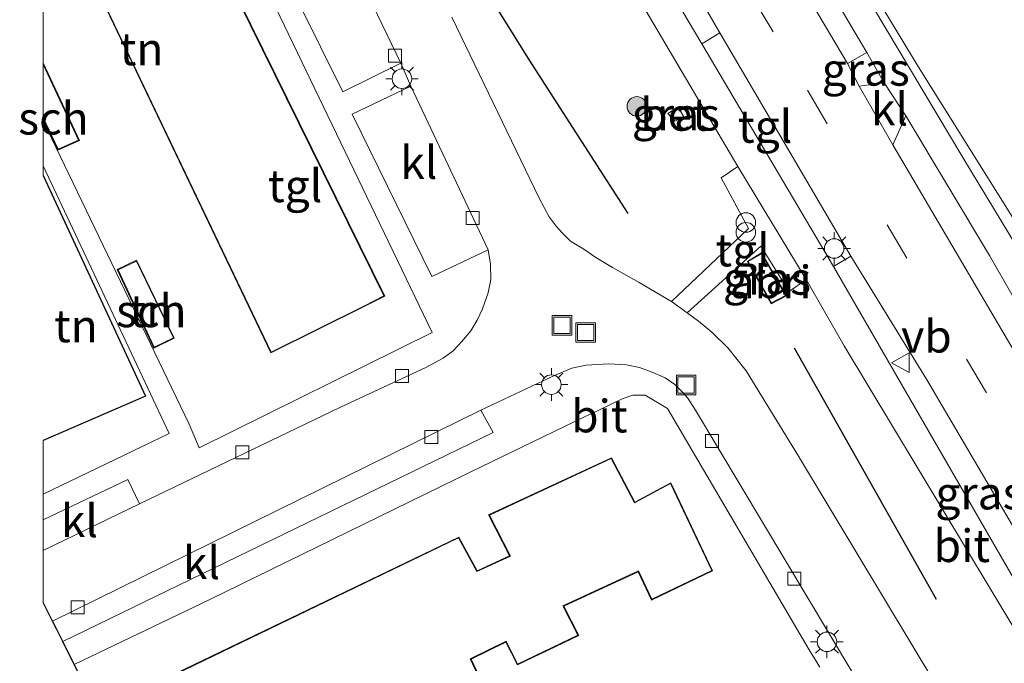
# Model space of a CAD drawing. Units: metres. Extents: x 229997 to 240002, y 574998 to 581251.
# Drawn here: x 229998 to 230074, y 580123 to 580173 of the extents above; entities that cross this region are included whole.
import ezdxf
from ezdxf.enums import TextEntityAlignment as Align

# ---------------------------------------------------------------- set-up
doc = ezdxf.new("R2010")
doc.units = ezdxf.units.M
doc.linetypes.add('VW-3-9_STREEP', pattern=[12, 3, -9])
doc.layers.get('0').update_dxf_attribs({"lineweight": 25})
doc.layers.add('B-ME-GR-BOMENRIJ-L-B1', color=10, linetype='Continuous')
doc.layers.add('B-ME-KG-KADASTRAAL-OPNAMEDTMGRENS-L-B1', color=10, linetype='Continuous')
for name, color, linetype, lineweight in [('B-ME-GR-BOOM-S-B1', 93, 'Continuous', 18), ('B-ME-IE-GRASLAND-GV-B6', 93, 'Continuous', 18), ('B-ME-IE-GRONDWERKLIJN-GROND_INGERICHT-GV-B6', 253, 'Continuous', 18), ('B-ME-IE-GRONDWERKLIJN-GROND_NIETINGERICHT-GV-B6', 253, 'Continuous', 18), ('B-ME-IE-INRICHTINGSELEMENT-GV-B6', 253, 'Continuous', 18), ('B-ME-IE-INRICHTINGSELEMENT-S-B1', 253, 'Continuous', 18), ('B-ME-IE-MEUBILAIR_WEGMEUBILAIR-LICHTMAST-S-B1', 8, 'Continuous', 18), ('B-ME-KG-KADASTRAAL-DAKRAND-L-B1', 13, 'Continuous', 18), ('B-ME-OG-BEBOUWING-GV-B6', 173, 'Continuous', 18), ('B-ME-VH-VERH_SOORT-BETON-OVERIG-GV-B6', 8, 'IE-TERREINAFSCHEIDING-NATUURLIJK-HOUTWAL', 18), ('B-ME-VH-VERH_SOORT-BITUMEN-GV-B6', 8, 'IE-TERREINAFSCHEIDING-NATUURLIJK-HOUTWAL', 18), ('B-ME-VH-VERH_SOORT-KLINKERS-GV-B6', 8, 'IE-TERREINAFSCHEIDING-NATUURLIJK-HOUTWAL', 18), ('B-ME-VH-VERH_SOORT-TEGELS-GV-B6', 8, 'Continuous', 18), ('B-ME-VV-KOLK-S-B1', 8, 'Continuous', 18), ('B-ME-VW-MARKERING-39STREEP-015-L-B1', 255, 'VW-3-9_STREEP', 18), ('B-ME-VW-MEUBILAIR_WEGMEUBILAIR-VERKEERSBORD-S-B1', 8, 'Continuous', 18)]:
    doc.layers.add(name, color=color, linetype=linetype, lineweight=lineweight)
doc.styles.add('NLCS-ISO', font='NLCS-ISO.TTF')
doc.linetypes.add('IE-TERREINAFSCHEIDING-NATUURLIJK-HOUTWAL', pattern='A,7,-1.5,[67,NLCS.SHX,S=0.75,R=45,X=0,Y=0],-1.5,7,-1.5,[70,NLCS.SHX,S=0.75,R=0,X=0,Y=0],-1.5', length=20)

# ---------------------------------------------------------------- blocks, each defined once
blk = doc.blocks.new('d07DZ_FeatureWriter_4_3_FMEBLOCK1')
at = {"layer": 'B-ME-KG-KADASTRAAL-DAKRAND-L-B1'}
for points in [[(-13.081, 22.913, 8.057), (-8.998, 24.851, 8.05), (-3.725, 13.545, 8.05), (13.081, -20.531, 3.971), (11.592, -21.291, 8.025), (4.41, -24.851, 8.034)], [(4.41, -24.851, 8.034), (-11.906, 9.283, 2.282), (-13.081, 8.734, 2.282)]]:
    blk.add_polyline3d(points, dxfattribs=at)
blk = doc.blocks.new('d07DZ_FeatureWriter_4_3_FMEBLOCK3')
at = {"layer": 'B-ME-KG-KADASTRAAL-OPNAMEDTMGRENS-L-B1'}
for points in [[(-24.565, 39.37, -0.007), (-20.69, 41.292, -0.569), (-22.183, 44.258, -0.446), (-23.064, 46.009, -0.569), (-23.526, 46.93, -0.629), (-23.854, 47.585, -0.623), (-24.565, 49.003, -0.664)], [(-24.565, -32.318, -0.647), (-22.73, -32.941, -0.596), (-20.871, -33.573, -0.522), (-16.429, -35.181, -0.587), (-9.819, -21.777, -0.587), (6.382, -29.845, -0.587), (1.095, -40.513, -0.587), (3.915, -41.533, -0.539), (5.378, -42.062, -0.452), (24.565, -49.003, -0.594), (17.15, -34.213, -0.494), (12.685, -25.306, -0.446), (4.869, -9.714, -0.563), (4.038, -8.056, -0.725), (1.773, -3.538, -0.665), (0.856, -1.709, -0.54), (0.131, -0.068, -0.545), (-1.495, 3.367, -0.539), (-20.156, -4.621, 5.043), (-24.565, 3.683, 5.043)]]:
    blk.add_polyline3d(points, dxfattribs=at)
blk = doc.blocks.new('boom')
h = blk.add_hatch(color=256)
edge = h.paths.add_edge_path()
edge.add_arc((0, 0), 0.75, 0, 360)
blk.add_circle((0, 0), 0.75)
blk = doc.blocks.new('prullenbak')
for centre in [(-0.375, 0), (0.375, 0)]:
    blk.add_circle(centre, 0.75)
blk = doc.blocks.new('lantaarnpaal')
for p, q in [((-0.884, 0.884), (-0.53, 0.53)), ((0, 0.75), (0, 1.25)), ((0.53, 0.53), (0.884, 0.884)), ((-0.75, 0), (-1.25, 0)), ((0.75, 0), (1.25, 0)), ((-0.53, -0.53), (-0.884, -0.884)), ((0, -0.75), (0, -1.25)), ((0.53, -0.53), (0.884, -0.884))]:
    blk.add_line(p, q)
blk.add_circle((0, 0), 0.75)
blk = doc.blocks.new('kolk')
blk.add_lwpolyline([(-0.5, -0.5), (0.5, -0.5), (0.5, 0.5), (-0.5, 0.5)], close=True)
blk = doc.blocks.new('put')
for p, q in [((0.75, 0.75), (-0.75, 0.75)), ((-0.75, 0.75), (-0.75, -0.75)), ((0.75, -0.75), (0.75, 0.75)), ((-0.75, -0.75), (0.75, -0.75))]:
    blk.add_line(p, q)
blk.add_lwpolyline([(-0.625, 0.625), (0.625, 0.625), (0.625, -0.625), (-0.625, -0.625)], close=True)
blk = doc.blocks.new('verkeersbord')
for p, q in [((0, 0.75), (-0.75, -0.625)), ((0.75, -0.625), (0, 0.75)), ((-0.75, -0.625), (0.75, -0.625))]:
    blk.add_line(p, q)
blk = doc.blocks.new('d07DZ_FeatureWriter_4_3_FMEBLOCK9')
at = {"layer": 'B-ME-KG-KADASTRAAL-DAKRAND-L-B1'}
for points in [[(-13.081, 22.913, 8.057), (-8.998, 24.851, 8.05), (-3.725, 13.545, 8.05), (13.081, -20.531, 3.971), (11.592, -21.291, 8.025), (4.41, -24.851, 8.034)], [(4.41, -24.851, 8.034), (-11.906, 9.283, 2.282), (-13.081, 8.734, 2.282)]]:
    blk.add_polyline3d(points, dxfattribs=at)
blk = doc.blocks.new('d07DZ_FeatureWriter_4_3_FMEBLOCK11')
at = {"layer": 'B-ME-KG-KADASTRAAL-OPNAMEDTMGRENS-L-B1'}
for points in [[(-24.565, 39.37, -0.007), (-20.69, 41.292, -0.569), (-22.183, 44.258, -0.446), (-23.064, 46.009, -0.569), (-23.526, 46.93, -0.629), (-23.854, 47.585, -0.623), (-24.565, 49.003, -0.664)], [(-24.565, -32.318, -0.647), (-22.73, -32.941, -0.596), (-20.871, -33.573, -0.522), (-16.429, -35.181, -0.587), (-9.819, -21.777, -0.587), (6.382, -29.845, -0.587), (1.095, -40.513, -0.587), (3.915, -41.533, -0.539), (5.378, -42.062, -0.452), (24.565, -49.003, -0.594), (17.15, -34.213, -0.494), (12.685, -25.306, -0.446), (4.869, -9.714, -0.563), (4.038, -8.056, -0.725), (1.773, -3.538, -0.665), (0.856, -1.709, -0.54), (0.131, -0.068, -0.545), (-1.495, 3.367, -0.539), (-20.156, -4.621, 5.043), (-24.565, 3.683, 5.043)]]:
    blk.add_polyline3d(points, dxfattribs=at)

msp = doc.modelspace()

# ---------------------------------------------------------------- linework, layer by layer
at = {"layer": 'B-ME-GR-BOMENRIJ-L-B1'}
msp.add_line((230068.615, 580128.014, -0.356), (230057.701, 580147.305, -0.362), dxfattribs=at)
msp.add_polyline3d([(230044.93, 580157.66, -0.416), (230037.337, 580169.434, -0.416), (230030.877, 580179.852, -0.038), (230025.565, 580192.338, -0.2), (230023.335, 580199.784, -0.332)], dxfattribs=at)
at = {"layer": 'B-ME-IE-GRASLAND-GV-B6'}
for points in [[(230040.142, 580216.067, -0.404), (230050.945, 580197.997, -0.452), (230052.056, 580196.811, -0.452), (230053.134, 580196.484, -0.452), (230054.527, 580196.397, -0.452), (230055.455, 580197.432, -0.452), (230054.404, 580200.142, -0.491), (230050.236, 580208.601, -0.521), (230044.444, 580218.167, -0.74), (230044.675, 580218.28, -0.477), (230047.568, 580219.693, -0.701), (230058.542, 580200.015, -0.482), (230056.565, 580196.33, -0.482), (230052.464, 580193.258, -0.422), (230067.193, 580168.954, -0.413), (230091.277, 580130.475, -0.413), (230094.668, 580126.488, -0.413), (230113.136, 580131.528, -0.413), (230145.613, 580146.18, -0.545)], [(230138.567, 580142.022, -0.659), (230117.059, 580131.747, -0.632), (230106.322, 580126.555, -0.521), (230100.812, 580123.845, -0.386), (230097.189, 580123.431, -0.299), (230095.304, 580123.294, -0.275), (230094.666, 580123.62, -0.26), (230093.864, 580124.344, -0.293), (230086.844, 580135.194, -0.308), (230070.624, 580161.946, -0.392), (230053.913, 580189.994, -0.401), (230038.959, 580215.489, -0.395), (230040.142, 580216.067, -0.404)], [(230051.955, 580171.529, -0.17), (230050.589, 580170.677, -0.269), (230035.864, 580195.49, -0.269), (230032.387, 580201.022, -0.269), (230031.524, 580202.545, -0.284), (230030.914, 580203.325, -0.29), (230030.329, 580203.997, -0.302), (230028.915, 580205.36, -0.302), (230024.81, 580208.582, -0.353), (230025.601, 580208.968, -0.336), (230027.315, 580209.805, -0.167), (230028.984, 580208.629, -0.161), (230030.72, 580207.065, -0.161), (230031.517, 580206.522, -0.161), (230032.292, 580205.279, -0.161), (230033.326, 580203.538, -0.161), (230042.346, 580188.117, -0.161), (230051.955, 580171.529, -0.17)], [(230041.958, 580180.578, -0.308), (230053.347, 580161.252, -0.305), (230052.054, 580160.383, -0.317), (230054.165, 580156.513, -0.317), (230048.261, 580150.899, -0.53), (230045.775, 580152.357, -0.536), (230043.723, 580153.513, -0.53), (230042.449, 580154.281, -0.536), (230041.505, 580154.91, -0.536), (230040.501, 580155.523, -0.536), (230039.867, 580156.139, -0.536), (230039.38, 580156.692, -0.536), (230038.86, 580157.41, -0.536), (230038.084, 580158.834, -0.536), (230031.381, 580172.732, -0.488)], [(230063.253, 580170.009, -0.299), (230064.584, 580167.689, -0.299), (230062.667, 580167.429, -0.173), (230061.759, 580169.173, -0.173), (230063.253, 580170.009, -0.299)], [(230047.975, 580165.329, -0.194), (230048.509, 580164.743, -0.194), (230049.196, 580165.09, -0.194), (230048.751, 580165.815, -0.194), (230047.975, 580165.329, -0.194)], [(230065.245, 580162.926, -0.173), (230066.255, 580165.156, -0.299), (230072.665, 580154.431, -0.287), (230080.129, 580141.437, -0.26), (230085.232, 580132.683, -0.236), (230087.721, 580128.835, -0.236), (230089.332, 580126.555, -0.218), (230090.889, 580125.004, -0.209), (230091.922, 580124.09, -0.209), (230092.291, 580123.625, -0.209), (230092.386, 580123.058, -0.176), (230089.174, 580122.638, -0.164), (230086.371, 580127.014, -0.173), (230065.245, 580162.926, -0.173)], [(230100.378, 580070.466, -0.377), (230094.816, 580079.847, -0.383), (230089.025, 580089.389, -0.395), (230084.343, 580097.337, -0.41), (230084.037, 580097.583, -0.455), (230080.971, 580100.653, -0.461), (230068.777, 580121.115, -0.47), (230058.001, 580139.023, -0.446), (230053.979, 580145.577, -0.458), (230052.608, 580147.313, -0.461), (230051.351, 580148.546, -0.464), (230050.326, 580149.384, -0.482), (230049.445, 580150.023, -0.509), (230055.112, 580155.145, -0.317), (230057.293, 580151.668, -0.302), (230058.6, 580152.591, -0.302), (230061.501, 580147.485, -0.338), (230074.63, 580125.717, -0.332), (230083.385, 580110.976, -0.323), (230087.763, 580103.918, -0.32), (230093.689, 580093.488, -0.302), (230099.912, 580082.333, -0.299), (230105.187, 580072.59, -0.311)], [(230057.082, 580151.343, -0.302), (230055.175, 580154.624, -0.302), (230054.079, 580153.978, -0.302), (230055.905, 580150.719, -0.302), (230057.082, 580151.343, -0.302)], [(230062.029, 580154.385, -0.164), (230067.836, 580144.931, -0.161), (230074.686, 580133.257, -0.143), (230083.113, 580118.741, -0.212), (230082.32, 580117.985, -0.212), (230081.007, 580118.287, -0.272), (230078.724, 580122.394, -0.272), (230060.684, 580153.58, -0.257), (230062.029, 580154.385, -0.164)]]:
    msp.add_polyline3d(points, dxfattribs=at)
at = {"layer": 'B-ME-IE-GRONDWERKLIJN-GROND_INGERICHT-GV-B6'}
for points in [[(230000, 580169.2214, -0.407), (230000, 580180.5451, -0.407), (230001.154, 580181.084, -0.407), (230017.47, 580146.948, -0.407), (230024.695, 580150.53, -0.407), (230026.229, 580151.312, -0.407), (230009.402, 580185.432, -0.407), (230004.107, 580196.782, -0.407), (230000, 580194.8337, -0.407), (230000, 580196.467, -0.538), (230005.436, 580199.122, -0.528), (230005.495, 580199.151, -0.529), (230029.866, 580148.524, -0.47), (230011.981, 580139.663, -0.467), (230011.199, 580141.485, -0.419), (230000, 580164.7654, -0.4219), (230000, 580164.9126, -0.407), (230001.128, 580162.529, -0.407), (230002.769, 580163.264, -0.407), (230000, 580169.2214, -0.407)], [(230000, 580169.2214, -0.407), (230000, 580180.5451, -0.407), (230001.154, 580181.084, -0.407), (230017.47, 580146.948, -0.407), (230024.695, 580150.53, -0.407), (230026.229, 580151.312, -0.407), (230009.402, 580185.432, -0.407), (230004.107, 580196.782, -0.407), (230000, 580194.8337, -0.407), (230000, 580196.467, -0.538), (230005.436, 580199.122, -0.528), (230005.495, 580199.151, -0.529), (230029.866, 580148.524, -0.47), (230011.981, 580139.663, -0.467), (230011.199, 580141.485, -0.419), (230000, 580164.7654, -0.4219), (230000, 580164.9126, -0.407), (230001.128, 580162.529, -0.407), (230002.769, 580163.264, -0.407), (230000, 580169.2214, -0.407)], [(230000, 580160.5646, 3.53), (230000, 580161.3049, -0.3911), (230009.673, 580140.752, -0.44), (230000, 580136.1029, -0.4489), (230000, 580140.2226, 2.0707), (230007.851, 580143.618, 1.65), (230000, 580160.5646, 3.53)], [(230000, 580160.5646, 3.53), (230000, 580161.3049, -0.3911), (230009.673, 580140.752, -0.44), (230000, 580136.1029, -0.4489), (230000, 580140.2226, 2.0707), (230007.851, 580143.618, 1.65), (230000, 580160.5646, 3.53)], [(230010.054, 580148.075, -0.407), (230007.169, 580154.061, -0.407), (230005.685, 580153.352, -0.407), (230008.495, 580147.321, -0.407), (230010.054, 580148.075, -0.407)], [(230010.054, 580148.075, -0.407), (230007.169, 580154.061, -0.407), (230005.685, 580153.352, -0.407), (230008.495, 580147.321, -0.407), (230010.054, 580148.075, -0.407)], [(230002.382, 580123.037, -0.446), (230012.778, 580128.009, -0.464), (230032.847, 580137.819, -0.476), (230041.621, 580142.071, -0.452), (230042.629, 580142.528, -0.485), (230044.461, 580143.435, -0.524), (230045.289, 580143.718, -0.524), (230046.237, 580143.704, -0.524), (230047.954, 580142.689, -0.524), (230058.821, 580124.142, -0.539), (230059.639, 580122.824, -0.539)], [(230002.382, 580123.037, -0.446), (230012.778, 580128.009, -0.464), (230032.847, 580137.819, -0.476), (230041.621, 580142.071, -0.452), (230042.629, 580142.528, -0.485), (230044.461, 580143.435, -0.524), (230045.289, 580143.718, -0.524), (230046.237, 580143.704, -0.524), (230047.954, 580142.689, -0.524), (230058.821, 580124.142, -0.539), (230059.639, 580122.824, -0.539)], [(230033.914, 580121.204, -0.368), (230032.855, 580123.44, -0.368), (230035.519, 580124.752, -0.368), (230036.411, 580122.995, -0.368), (230041.131, 580125.265, -0.368), (230039.973, 580127.517, -0.368), (230045.686, 580130.141, -0.368), (230046.705, 580127.976, -0.368), (230051.407, 580130.224, -0.368), (230048.193, 580136.973, -0.368), (230045.434, 580135.497, -0.368), (230043.632, 580138.901, -0.368), (230034.202, 580134.512, -0.368), (230035.82, 580131.377, -0.368), (230033.317, 580130.228, -0.368), (230031.905, 580132.804, -0.368), (230000, 580117.4361, -0.368)], [(230033.914, 580121.204, -0.368), (230032.855, 580123.44, -0.368), (230035.519, 580124.752, -0.368), (230036.411, 580122.995, -0.368), (230041.131, 580125.265, -0.368), (230039.973, 580127.517, -0.368), (230045.686, 580130.141, -0.368), (230046.705, 580127.976, -0.368), (230051.407, 580130.224, -0.368), (230048.193, 580136.973, -0.368), (230045.434, 580135.497, -0.368), (230043.632, 580138.901, -0.368), (230034.202, 580134.512, -0.368), (230035.82, 580131.377, -0.368), (230033.317, 580130.228, -0.368), (230031.905, 580132.804, -0.368), (230000, 580117.4361, -0.368)]]:
    msp.add_polyline3d(points, dxfattribs=at)
at = {"layer": 'B-ME-IE-GRONDWERKLIJN-GROND_NIETINGERICHT-GV-B6'}
msp.add_polyline3d([(230160.675, 580153.499, -0.545), (230145.613, 580146.18, -0.545), (230113.136, 580131.528, -0.413), (230094.668, 580126.488, -0.413), (230091.277, 580130.475, -0.413), (230067.193, 580168.954, -0.413), (230052.464, 580193.258, -0.422), (230056.565, 580196.33, -0.482), (230058.542, 580200.015, -0.482), (230047.568, 580219.693, -0.701), (230100.355, 580245.466, -0.574), (230126.906, 580204.986, -0.695), (230127.678, 580203.808, -1.561), (230128.78, 580202.129, -1.561), (230129.713, 580200.708, -0.746), (230160.675, 580153.499, -0.545)], dxfattribs=at)
at = {"layer": 'B-ME-IE-INRICHTINGSELEMENT-GV-B6'}
msp.add_polyline3d([(230057.082, 580151.343, -0.302), (230055.905, 580150.719, -0.302), (230054.079, 580153.978, -0.302), (230055.175, 580154.624, -0.302), (230057.082, 580151.343, -0.302)], dxfattribs=at)
at = {"layer": 'B-ME-KG-KADASTRAAL-DAKRAND-L-B1'}
for points in [[(230000, 580169.1028, 2.274), (230002.702, 580163.289, 2.274), (230001.152, 580162.595, 2.274), (230000, 580165.0288, 2.274)], [(230000, 580169.1028, 2.274), (230002.702, 580163.289, 2.274), (230001.152, 580162.595, 2.274), (230000, 580165.0288, 2.274)], [(230055.157, 580154.556, 1.923), (230057.013, 580151.363, 1.923), (230055.925, 580150.786, 1.923), (230054.147, 580153.96, 1.923), (230055.157, 580154.556, 1.923)], [(230007.146, 580153.994, 2.259), (230009.987, 580148.098, 2.259), (230008.519, 580147.388, 2.259), (230005.751, 580153.328, 2.259), (230007.146, 580153.994, 2.259)], [(230033.846, 580121.226, 2.321), (230032.787, 580123.462, 7.325), (230035.54, 580124.818, 7.313), (230036.432, 580123.06, 2.72), (230041.062, 580125.287, 2.723), (230039.904, 580127.54, 6.482), (230045.709, 580130.206, 6.479), (230046.728, 580128.042, 2.75), (230051.341, 580130.247, 2.753), (230048.167, 580136.911, 2.74), (230045.41, 580135.436, 6.472), (230043.61, 580138.836, 6.472), (230034.271, 580134.49, 6.469), (230035.889, 580131.354, 2.671), (230033.296, 580130.164, 2.674), (230031.885, 580132.739, 6.43), (230000, 580117.3808, 6.4547)], [(230033.846, 580121.226, 2.321), (230032.787, 580123.462, 7.325), (230035.54, 580124.818, 7.313), (230036.432, 580123.06, 2.72), (230041.062, 580125.287, 2.723), (230039.904, 580127.54, 6.482), (230045.709, 580130.206, 6.479), (230046.728, 580128.042, 2.75), (230051.341, 580130.247, 2.753), (230048.167, 580136.911, 2.74), (230045.41, 580135.436, 6.472), (230043.61, 580138.836, 6.472), (230034.271, 580134.49, 6.469), (230035.889, 580131.354, 2.671), (230033.296, 580130.164, 2.674), (230031.885, 580132.739, 6.43), (230000, 580117.3808, 6.4547)]]:
    msp.add_polyline3d(points, dxfattribs=at)
at = {"layer": 'B-ME-KG-KADASTRAAL-OPNAMEDTMGRENS-L-B1'}
msp.add_polyline3d([(230000, 580160.5646, 3.53), (230007.851, 580143.618, 1.65), (230000, 580140.2226, 2.0707)], dxfattribs=at)
msp.add_polyline3d([(230000, 580160.5646, 3.53), (230007.851, 580143.618, 1.65), (230000, 580140.2226, 2.0707)], dxfattribs=at)
at = {"layer": 'B-ME-OG-BEBOUWING-GV-B6'}
for points in [[(230000, 580180.5451, -0.407), (230000, 580194.8337, -0.407), (230004.107, 580196.782, -0.407), (230009.402, 580185.432, -0.407), (230026.229, 580151.312, -0.407), (230024.695, 580150.53, -0.407), (230017.47, 580146.948, -0.407), (230001.154, 580181.084, -0.407), (230000, 580180.5451, -0.407)], [(230000, 580180.5451, -0.407), (230000, 580194.8337, -0.407), (230004.107, 580196.782, -0.407), (230009.402, 580185.432, -0.407), (230026.229, 580151.312, -0.407), (230024.695, 580150.53, -0.407), (230017.47, 580146.948, -0.407), (230001.154, 580181.084, -0.407), (230000, 580180.5451, -0.407)], [(230000, 580164.9126, -0.407), (230000, 580169.2214, -0.407), (230002.769, 580163.264, -0.407), (230001.128, 580162.529, -0.407), (230000, 580164.9126, -0.407)], [(230000, 580164.9126, -0.407), (230000, 580169.2214, -0.407), (230002.769, 580163.264, -0.407), (230001.128, 580162.529, -0.407), (230000, 580164.9126, -0.407)], [(230010.054, 580148.075, -0.407), (230008.495, 580147.321, -0.407), (230005.685, 580153.352, -0.407), (230007.169, 580154.061, -0.407), (230010.054, 580148.075, -0.407)], [(230000, 580117.4361, -0.368), (230031.905, 580132.804, -0.368), (230033.317, 580130.228, -0.368), (230035.82, 580131.377, -0.368), (230034.202, 580134.512, -0.368), (230043.632, 580138.901, -0.368), (230045.434, 580135.497, -0.368), (230048.193, 580136.973, -0.368), (230051.407, 580130.224, -0.368), (230046.705, 580127.976, -0.368), (230045.686, 580130.141, -0.368), (230039.973, 580127.517, -0.368), (230041.131, 580125.265, -0.368), (230036.411, 580122.995, -0.368), (230035.519, 580124.752, -0.368), (230032.855, 580123.44, -0.368), (230033.914, 580121.204, -0.368)], [(230000, 580117.4361, -0.368), (230031.905, 580132.804, -0.368), (230033.317, 580130.228, -0.368), (230035.82, 580131.377, -0.368), (230034.202, 580134.512, -0.368), (230043.632, 580138.901, -0.368), (230045.434, 580135.497, -0.368), (230048.193, 580136.973, -0.368), (230051.407, 580130.224, -0.368), (230046.705, 580127.976, -0.368), (230045.686, 580130.141, -0.368), (230039.973, 580127.517, -0.368), (230041.131, 580125.265, -0.368), (230036.411, 580122.995, -0.368), (230035.519, 580124.752, -0.368), (230032.855, 580123.44, -0.368), (230033.914, 580121.204, -0.368)]]:
    msp.add_polyline3d(points, dxfattribs=at)
at = {"layer": 'B-ME-VH-VERH_SOORT-BETON-OVERIG-GV-B6'}
msp.add_polyline3d([(230047.975, 580165.329, -0.194), (230048.751, 580165.815, -0.194), (230049.196, 580165.09, -0.194), (230048.509, 580164.743, -0.194), (230047.975, 580165.329, -0.194)], dxfattribs=at)
at = {"layer": 'B-ME-VH-VERH_SOORT-BITUMEN-GV-B6'}
for points in [[(230066.255, 580165.156, -0.299), (230064.584, 580167.689, -0.299), (230063.253, 580170.009, -0.299), (230053.13, 580187.089, -0.299), (230036.957, 580214.511, -0.299), (230036.983, 580214.524, -0.329), (230038.88, 580215.45, -0.387), (230038.959, 580215.489, -0.395), (230053.913, 580189.994, -0.401), (230070.624, 580161.946, -0.392), (230086.844, 580135.194, -0.308), (230093.864, 580124.344, -0.293), (230094.666, 580123.62, -0.26), (230095.304, 580123.294, -0.275), (230097.189, 580123.431, -0.299), (230100.812, 580123.845, -0.386), (230106.322, 580126.555, -0.521), (230117.059, 580131.747, -0.632), (230138.567, 580142.022, -0.659)], [(230022.778, 580207.589, -0.332), (230024.81, 580208.582, -0.353), (230028.915, 580205.36, -0.302), (230030.329, 580203.997, -0.302), (230030.914, 580203.325, -0.29), (230031.524, 580202.545, -0.284), (230032.387, 580201.022, -0.269), (230035.864, 580195.49, -0.269), (230050.589, 580170.677, -0.269), (230060.684, 580153.58, -0.257), (230078.724, 580122.394, -0.272), (230081.007, 580118.287, -0.272), (230083.163, 580114.775, -0.272), (230098.707, 580088.091, -0.236), (230105.214, 580076.071, -0.236), (230107.887, 580070.893, -0.236)], [(230105.187, 580072.59, -0.311), (230099.912, 580082.333, -0.299), (230093.689, 580093.488, -0.302), (230087.763, 580103.918, -0.32), (230083.385, 580110.976, -0.323), (230074.63, 580125.717, -0.332), (230061.501, 580147.485, -0.338), (230058.6, 580152.591, -0.302), (230053.347, 580161.252, -0.305), (230041.958, 580180.578, -0.308), (230033.03, 580195.951, -0.32), (230030.571, 580200.455, -0.32), (230029.706, 580201.697, -0.32), (230028.445, 580202.935, -0.32), (230027.26, 580204.014, -0.32), (230025.81, 580205.197, -0.32), (230024.054, 580206.551, -0.332), (230022.778, 580207.589, -0.332)], [(230000, 580131.7685, -0.5952), (230007.383, 580135.375, -0.578), (230022.816, 580142.789, -0.599), (230029.393, 580145.818, -0.563), (230030.725, 580146.556, -0.563), (230031.471, 580147.111, -0.56), (230032.149, 580147.815, -0.566), (230032.843, 580148.644, -0.572), (230033.314, 580149.46, -0.536), (230033.743, 580150.338, -0.527), (230034.166, 580151.554, -0.521), (230034.364, 580152.586, -0.524), (230034.353, 580153.764, -0.518), (230034.163, 580154.875, -0.53), (230028.237, 580167.431, -0.554), (230027.473, 580169.206, -0.554), (230017.463, 580189.903, -0.557)], [(230000, 580131.7685, -0.5952), (230007.383, 580135.375, -0.578), (230022.816, 580142.789, -0.599), (230029.393, 580145.818, -0.563), (230030.725, 580146.556, -0.563), (230031.471, 580147.111, -0.56), (230032.149, 580147.815, -0.566), (230032.843, 580148.644, -0.572), (230033.314, 580149.46, -0.536), (230033.743, 580150.338, -0.527), (230034.166, 580151.554, -0.521), (230034.364, 580152.586, -0.524), (230034.353, 580153.764, -0.518), (230034.163, 580154.875, -0.53), (230028.237, 580167.431, -0.554), (230027.473, 580169.206, -0.554), (230017.463, 580189.903, -0.557)], [(230115.058, 580063.508, -0.011), (230108.774, 580074.482, -0.044), (230100.846, 580087.908, -0.104), (230091.528, 580104.111, -0.116), (230084.627, 580115.844, -0.212), (230083.113, 580118.741, -0.212), (230074.686, 580133.257, -0.143), (230067.836, 580144.931, -0.161), (230062.029, 580154.385, -0.164), (230051.955, 580171.529, -0.17), (230042.346, 580188.117, -0.161)], [(230051.692, 580186.193, -0.176), (230061.759, 580169.173, -0.173), (230062.667, 580167.429, -0.173), (230065.245, 580162.926, -0.173), (230086.371, 580127.014, -0.173), (230089.174, 580122.638, -0.164), (230092.386, 580123.058, -0.176), (230092.291, 580123.625, -0.209), (230091.922, 580124.09, -0.209), (230090.889, 580125.004, -0.209), (230089.332, 580126.555, -0.218), (230087.721, 580128.835, -0.236), (230085.232, 580132.683, -0.236), (230080.129, 580141.437, -0.26), (230072.665, 580154.431, -0.287), (230066.255, 580165.156, -0.299)], [(230031.381, 580172.732, -0.488), (230038.084, 580158.834, -0.536), (230038.86, 580157.41, -0.536), (230039.38, 580156.692, -0.536), (230039.867, 580156.139, -0.536), (230040.501, 580155.523, -0.536), (230041.505, 580154.91, -0.536), (230042.449, 580154.281, -0.536), (230043.723, 580153.513, -0.53), (230045.775, 580152.357, -0.536), (230048.261, 580150.899, -0.53), (230049.445, 580150.023, -0.509), (230050.326, 580149.384, -0.482), (230051.351, 580148.546, -0.464), (230052.608, 580147.313, -0.461), (230053.979, 580145.577, -0.458), (230058.001, 580139.023, -0.446), (230068.777, 580121.115, -0.47), (230080.971, 580100.653, -0.461)], [(230031.381, 580172.732, -0.488), (230038.084, 580158.834, -0.536), (230038.86, 580157.41, -0.536), (230039.38, 580156.692, -0.536), (230039.867, 580156.139, -0.536), (230040.501, 580155.523, -0.536), (230041.505, 580154.91, -0.536), (230042.449, 580154.281, -0.536), (230043.723, 580153.513, -0.53), (230045.775, 580152.357, -0.536), (230048.261, 580150.899, -0.53), (230049.445, 580150.023, -0.509), (230050.326, 580149.384, -0.482), (230051.351, 580148.546, -0.464), (230052.608, 580147.313, -0.461), (230053.979, 580145.577, -0.458), (230058.001, 580139.023, -0.446), (230068.777, 580121.115, -0.47), (230080.971, 580100.653, -0.461)], [(230062.168, 580122.361, -0.563), (230050.088, 580142.542, -0.527), (230049.516, 580143.468, -0.533), (230049.099, 580143.936, -0.548), (230048.507, 580144.517, -0.548), (230047.767, 580145.049, -0.56), (230046.765, 580145.472, -0.56), (230045.789, 580145.824, -0.584), (230044.804, 580146.038, -0.596), (230043.443, 580146.1, -0.596), (230041.687, 580146.01, -0.572), (230040.596, 580145.774, -0.569), (230039.254, 580145.228, -0.569), (230033.609, 580142.542, -0.578), (230000.711, 580126.364, -0.623), (230000, 580127.782, -0.664), (230000, 580131.7685, -0.5952)], [(230062.168, 580122.361, -0.563), (230050.088, 580142.542, -0.527), (230049.516, 580143.468, -0.533), (230049.099, 580143.936, -0.548), (230048.507, 580144.517, -0.548), (230047.767, 580145.049, -0.56), (230046.765, 580145.472, -0.56), (230045.789, 580145.824, -0.584), (230044.804, 580146.038, -0.596), (230043.443, 580146.1, -0.596), (230041.687, 580146.01, -0.572), (230040.596, 580145.774, -0.569), (230039.254, 580145.228, -0.569), (230033.609, 580142.542, -0.578), (230000.711, 580126.364, -0.623), (230000, 580127.782, -0.664), (230000, 580131.7685, -0.5952)]]:
    msp.add_polyline3d(points, dxfattribs=at)
at = {"layer": 'B-ME-VH-VERH_SOORT-KLINKERS-GV-B6'}
for points in [[(230027.473, 580169.206, -0.554), (230022.996, 580167.003, -0.44), (230012.762, 580187.641, -0.407), (230017.463, 580189.903, -0.557), (230027.473, 580169.206, -0.554)], [(230028.237, 580167.431, -0.554), (230034.163, 580154.875, -0.53), (230029.844, 580152.811, -0.443), (230023.726, 580165.279, -0.452), (230028.237, 580167.431, -0.554)], [(230066.255, 580165.156, -0.299), (230065.245, 580162.926, -0.173), (230062.667, 580167.429, -0.173), (230064.584, 580167.689, -0.299), (230066.255, 580165.156, -0.299)], [(230001.501, 580124.788, -0.569), (230001.039, 580125.709, -0.629), (230000.711, 580126.364, -0.623), (230033.609, 580142.542, -0.578), (230034.542, 580140.836, -0.518), (230001.501, 580124.788, -0.569)], [(230000, 580131.7685, -0.5952), (230000, 580134.1403, -0.5258), (230006.487, 580137.222, -0.47), (230007.383, 580135.375, -0.578), (230000, 580131.7685, -0.5952)], [(230000, 580131.7685, -0.5952), (230000, 580134.1403, -0.5258), (230006.487, 580137.222, -0.47), (230007.383, 580135.375, -0.578), (230000, 580131.7685, -0.5952)]]:
    msp.add_polyline3d(points, dxfattribs=at)
at = {"layer": 'B-ME-VH-VERH_SOORT-TEGELS-GV-B6'}
for points in [[(230000, 580161.3049, -0.3911), (230000, 580164.7654, -0.4219), (230011.199, 580141.485, -0.419), (230011.981, 580139.663, -0.467), (230029.866, 580148.524, -0.47), (230005.495, 580199.151, -0.529)], [(230000, 580161.3049, -0.3911), (230000, 580164.7654, -0.4219), (230011.199, 580141.485, -0.419), (230011.981, 580139.663, -0.467), (230029.866, 580148.524, -0.47), (230005.495, 580199.151, -0.529)], [(230012.762, 580187.641, -0.407), (230022.996, 580167.003, -0.44), (230027.473, 580169.206, -0.554), (230028.237, 580167.431, -0.554), (230023.726, 580165.279, -0.452), (230029.844, 580152.811, -0.443), (230034.163, 580154.875, -0.53), (230034.353, 580153.764, -0.518), (230034.364, 580152.586, -0.524), (230034.166, 580151.554, -0.521), (230033.743, 580150.338, -0.527), (230033.314, 580149.46, -0.536), (230032.843, 580148.644, -0.572), (230032.149, 580147.815, -0.566), (230031.471, 580147.111, -0.56), (230030.725, 580146.556, -0.563), (230029.393, 580145.818, -0.563), (230022.816, 580142.789, -0.599), (230007.383, 580135.375, -0.578), (230006.487, 580137.222, -0.47), (230000, 580134.1403, -0.5258), (230000, 580136.1029, -0.4489), (230009.673, 580140.752, -0.44), (230000, 580161.3049, -0.3911)], [(230012.762, 580187.641, -0.407), (230022.996, 580167.003, -0.44), (230027.473, 580169.206, -0.554), (230028.237, 580167.431, -0.554), (230023.726, 580165.279, -0.452), (230029.844, 580152.811, -0.443), (230034.163, 580154.875, -0.53), (230034.353, 580153.764, -0.518), (230034.364, 580152.586, -0.524), (230034.166, 580151.554, -0.521), (230033.743, 580150.338, -0.527), (230033.314, 580149.46, -0.536), (230032.843, 580148.644, -0.572), (230032.149, 580147.815, -0.566), (230031.471, 580147.111, -0.56), (230030.725, 580146.556, -0.563), (230029.393, 580145.818, -0.563), (230022.816, 580142.789, -0.599), (230007.383, 580135.375, -0.578), (230006.487, 580137.222, -0.47), (230000, 580134.1403, -0.5258), (230000, 580136.1029, -0.4489), (230009.673, 580140.752, -0.44), (230000, 580161.3049, -0.3911)], [(230053.13, 580187.089, -0.299), (230063.253, 580170.009, -0.299), (230061.759, 580169.173, -0.173), (230051.692, 580186.193, -0.176), (230053.13, 580187.089, -0.299)], [(230051.955, 580171.529, -0.17), (230062.029, 580154.385, -0.164), (230060.684, 580153.58, -0.257), (230050.589, 580170.677, -0.269), (230051.955, 580171.529, -0.17)], [(230055.112, 580155.145, -0.317), (230049.445, 580150.023, -0.509), (230048.261, 580150.899, -0.53), (230054.165, 580156.513, -0.317), (230052.054, 580160.383, -0.317), (230053.347, 580161.252, -0.305), (230058.6, 580152.591, -0.302), (230057.293, 580151.668, -0.302), (230055.112, 580155.145, -0.317)], [(230001.501, 580124.788, -0.569), (230034.542, 580140.836, -0.518), (230033.609, 580142.542, -0.578), (230039.254, 580145.228, -0.569), (230040.596, 580145.774, -0.569), (230041.687, 580146.01, -0.572), (230043.443, 580146.1, -0.596), (230044.804, 580146.038, -0.596), (230045.789, 580145.824, -0.584), (230046.765, 580145.472, -0.56), (230047.767, 580145.049, -0.56), (230048.507, 580144.517, -0.548), (230049.099, 580143.936, -0.548), (230049.516, 580143.468, -0.533), (230050.088, 580142.542, -0.527), (230062.168, 580122.361, -0.563)], [(230059.639, 580122.824, -0.539), (230058.821, 580124.142, -0.539), (230047.954, 580142.689, -0.524), (230046.237, 580143.704, -0.524), (230045.289, 580143.718, -0.524), (230044.461, 580143.435, -0.524), (230042.629, 580142.528, -0.485), (230041.621, 580142.071, -0.452), (230032.847, 580137.819, -0.476), (230012.778, 580128.009, -0.464), (230002.382, 580123.037, -0.446), (230001.501, 580124.788, -0.569)]]:
    msp.add_polyline3d(points, dxfattribs=at)
at = {"layer": 'B-ME-VW-MARKERING-39STREEP-015-L-B1'}
msp.add_polyline3d([(230036.249, 580205.198, -0.101), (230058.691, 580167.122, -0.101), (230077.52, 580135.33, -0.089), (230081.239, 580129.029, -0.089), (230081.754, 580128.135, -0.089)], dxfattribs=at)

# ---------------------------------------------------------------- block references
at = {"layer": 'B-ME-GR-BOOM-S-B1', "rotation": 90}
msp.add_blockref('boom', (230045.59, 580165.882, -0.143), dxfattribs=at)
at = {"layer": 'B-ME-IE-INRICHTINGSELEMENT-S-B1', "rotation": 90}
for name, p in [('prullenbak', (230053.965, 580156.585, -0.251)), ('put', (230039.844, 580149.076, -0.596)), ('put', (230041.651, 580148.519, -0.596)), ('put', (230049.373, 580144.486, -0.626))]:
    msp.add_blockref(name, p, dxfattribs=at)
at = {"layer": 'B-ME-IE-MEUBILAIR_WEGMEUBILAIR-LICHTMAST-S-B1', "rotation": 90}
for p in [(230027.548, 580168.004, -0.569), (230060.748, 580154.968, -0.098), (230039.028, 580144.517, -0.569), (230060.188, 580124.769, -0.572)]:
    msp.add_blockref('lantaarnpaal', p, dxfattribs=at)
at = {"layer": 'B-ME-KG-KADASTRAAL-DAKRAND-L-B1'}
for name in ['d07DZ_FeatureWriter_4_3_FMEBLOCK1', 'd07DZ_FeatureWriter_4_3_FMEBLOCK9']:
    msp.add_blockref(name, (230013.0815, 580171.8655), dxfattribs=at)
at = {"layer": 'B-ME-KG-KADASTRAAL-OPNAMEDTMGRENS-L-B1'}
for name in ['d07DZ_FeatureWriter_4_3_FMEBLOCK3', 'd07DZ_FeatureWriter_4_3_FMEBLOCK11']:
    msp.add_blockref(name, (230024.565, 580078.779), dxfattribs=at)
at = {"layer": 'B-ME-VV-KOLK-S-B1', "rotation": 90}
for p in [(230027.002, 580169.778, -0.659), (230032.973, 580157.316, -0.659), (230027.554, 580145.181, -0.542), (230029.812, 580140.483, -0.668), (230051.37, 580140.193, -0.584), (230015.277, 580139.308, -0.539), (230057.685, 580129.61, -0.584), (230002.647, 580127.417, -0.632)]:
    msp.add_blockref('kolk', p, dxfattribs=at)
at = {"layer": 'B-ME-VW-MEUBILAIR_WEGMEUBILAIR-VERKEERSBORD-S-B1', "rotation": 90}
msp.add_blockref('verkeersbord', (230065.892, 580146.195, -0.239), dxfattribs=at)

# ---------------------------------------------------------------- texts
at = {"layer": 'B-ME-IE-GRASLAND-GV-B6', "ltscale": 0.2, "style": 'NLCS-ISO'}
for p in [(230063.1715, 580168.719), (230048.5855, 580165.279), (230055.5805, 580152.6715), (230071.8985, 580136.185)]:
    msp.add_text('gras', height=2.5, dxfattribs=at).set_placement(p, align=Align.MIDDLE_CENTER)
at = {"layer": 'B-ME-IE-GRONDWERKLIJN-GROND_INGERICHT-GV-B6', "ltscale": 0.2, "style": 'NLCS-ISO'}
for p in [(230007.5465, 580170.2896), (230007.5465, 580170.2896), (230008.2914, 580150.1768), (230008.2914, 580150.1768), (230002.5034, 580149.0185), (230002.5034, 580149.0185)]:
    msp.add_text('tn', height=2.5, dxfattribs=at).set_placement(p, align=Align.MIDDLE_CENTER)
at = {"layer": 'B-ME-IE-INRICHTINGSELEMENT-GV-B6', "ltscale": 0.2, "style": 'NLCS-ISO'}
msp.add_text('abri', height=2.5, dxfattribs=at).set_placement((230055.8646, 580152.4014), align=Align.MIDDLE_CENTER)
at = {"layer": 'B-ME-OG-BEBOUWING-GV-B6', "ltscale": 0.2, "style": 'NLCS-ISO'}
for p in [(230000.7794, 580164.9679), (230000.7794, 580164.9679), (230008.2914, 580150.1768)]:
    msp.add_text('sch', height=2.5, dxfattribs=at).set_placement(p, align=Align.MIDDLE_CENTER)
at = {"layer": 'B-ME-VH-VERH_SOORT-BETON-OVERIG-GV-B6', "ltscale": 0.2, "style": 'NLCS-ISO'}
msp.add_text('bet', height=2.5, dxfattribs=at).set_placement((230048.4812, 580165.2612), align=Align.MIDDLE_CENTER)
at = {"layer": 'B-ME-VH-VERH_SOORT-BITUMEN-GV-B6', "ltscale": 0.2, "style": 'NLCS-ISO'}
for p in [(230042.7056, 580142.1), (230042.7056, 580142.1), (230070.5525, 580132.1442)]:
    msp.add_text('bit', height=2.5, dxfattribs=at).set_placement(p, align=Align.MIDDLE_CENTER)
at = {"layer": 'B-ME-VH-VERH_SOORT-KLINKERS-GV-B6', "ltscale": 0.2, "style": 'NLCS-ISO'}
for p in [(230065.0012, 580165.6712), (230028.8414, 580161.5654), (230002.774, 580134.0549), (230002.774, 580134.0549), (230012.1505, 580130.8378)]:
    msp.add_text('kl', height=2.5, dxfattribs=at).set_placement(p, align=Align.MIDDLE_CENTER)
at = {"layer": 'B-ME-VH-VERH_SOORT-TEGELS-GV-B6', "ltscale": 0.2, "style": 'NLCS-ISO'}
for p in [(230055.4424, 580164.34), (230019.3432, 580159.7816), (230019.3432, 580159.7816), (230053.7099, 580154.8466)]:
    msp.add_text('tgl', height=2.5, dxfattribs=at).set_placement(p, align=Align.MIDDLE_CENTER)
at = {"layer": 'B-ME-VW-MEUBILAIR_WEGMEUBILAIR-VERKEERSBORD-S-B1', "ltscale": 0.2, "style": 'NLCS-ISO'}
msp.add_text('vb', height=2.5, dxfattribs=at).set_placement((230065.892, 580146.195, -0.239), align=Align.BOTTOM_LEFT)

doc.saveas('drawing.dxf')
